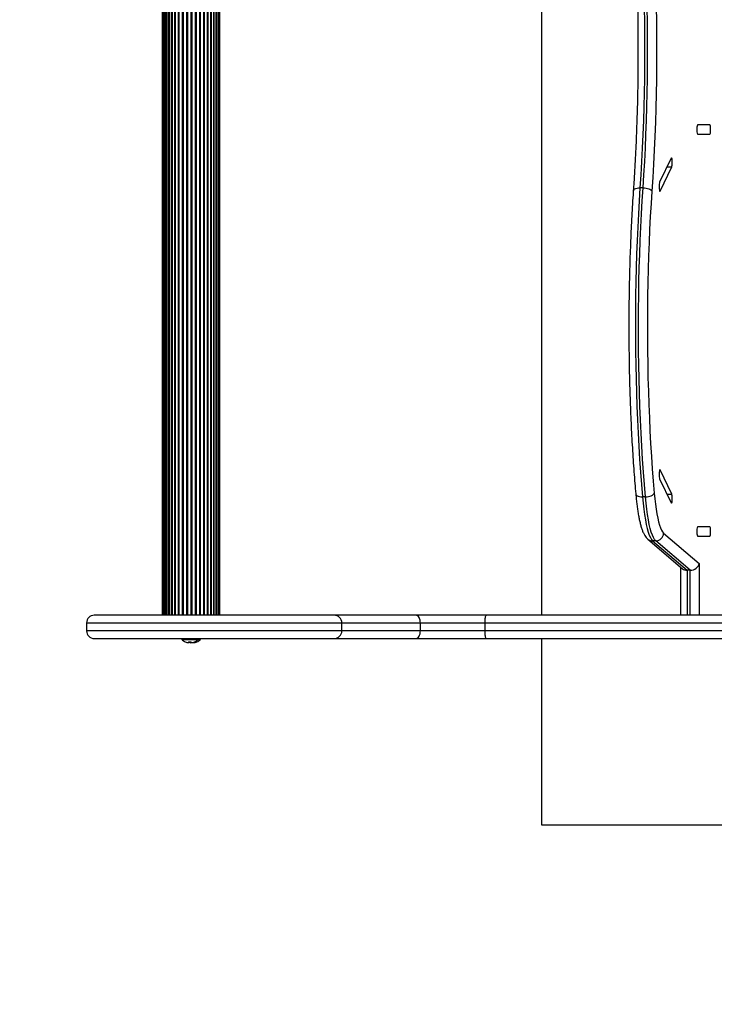
# Model space of a CAD drawing. Units: millimetres. Extents: x 1386 to 5678, y 591 to 5093.
# Drawn here: x 3403 to 3849, y 2657 to 3289 of the extents above; entities that cross this region are included whole.
import ezdxf

# ---------------------------------------------------------------- set-up
doc = ezdxf.new("R2010")
doc.units = ezdxf.units.MM
doc.header["$LTSCALE"] = 20
doc.layers.add('FORMAT', color=7, linetype='Continuous')
doc.styles.add('SLDTEXTSTYLE0', font='TXT', dxfattribs={"width": 0.75})
doc.dimstyles.new('SLDDIMSTYLE0', dxfattribs={"dimtxt": 127, "dimasz": 0, "dimexe": 0, "dimexo": 0.0625, "dimgap": 31.75, "dimtad": 1, "dimdec": 0, "dimrnd": 1e-09, "dimzin": 12, "dimdsep": 46, "dimtxsty": 'SLDTEXTSTYLE0', "dimblk1": 'OBLIQUE', "dimblk2": 'OBLIQUE', "dimsah": 1, "dimcen": 0.09, "dimadec": 0, "dimazin": 3, "dimtfac": 1, "dimtdec": 0, "dimtofl": 0, "dimtmove": 0, "dimatfit": 3, "dimldrblk": 'OBLIQUE', "dimfxl": 1, "dimfrac": 2, "dimtolj": 1, "dimtzin": 12, "dimarcsym": 0})

# ---------------------------------------------------------------- blocks, each defined once
blk = doc.blocks.new('_Oblique')
at = {"color": 0, "linetype": 'ByBlock', "lineweight": -2}
blk.add_line((-0.5, -0.5), (0.5, 0.5), dxfattribs=at)

msp = doc.modelspace()

# ---------------------------------------------------------------- linework, layer by layer
at = {"color": 7, "linetype": 'Continuous', "lineweight": 25}
for p, q in [((3494.22, 3637.21), (3494.22, 2906.91)), ((3494.28, 3637.21), (3494.28, 2906.91)), ((3494.75, 3637.21), (3494.75, 2906.91)), ((3495.64, 3637.21), (3495.64, 2906.91)), ((3496.79, 2906.91), (3496.79, 3637.21)), ((3496.9, 3637.21), (3496.9, 2906.91)), ((3498.27, 2906.91), (3498.27, 3637.21)), ((3498.53, 3637.21), (3498.53, 2906.91)), ((3500.11, 2906.91), (3500.11, 3637.21)), ((3500.46, 3637.21), (3500.46, 2906.91)), ((3502.27, 2906.91), (3502.27, 3637.21)), ((3502.67, 2906.91), (3502.67, 3637.21)), ((3504.67, 2906.91), (3504.67, 3637.21)), ((3505.12, 2906.91), (3505.12, 3637.21)), ((3507.28, 2906.91), (3507.28, 3637.21)), ((3507.75, 2906.91), (3507.75, 3637.21)), ((3510.02, 2906.91), (3510.02, 3637.21)), ((3510.51, 2906.91), (3510.51, 3637.21)), ((3512.82, 2906.91), (3512.82, 3637.21)), ((3513.31, 2906.91), (3513.31, 3637.21)), ((3515.63, 2906.91), (3515.63, 3637.21)), ((3516.11, 2906.91), (3516.11, 3637.21)), ((3518.35, 2906.91), (3518.35, 3637.21)), ((3518.82, 2906.91), (3518.82, 3637.21)), ((3520.94, 2906.91), (3520.94, 3637.21)), ((3521.38, 2906.91), (3521.38, 3637.21)), ((3523.33, 2906.91), (3523.33, 3637.21)), ((3523.72, 2906.91), (3523.72, 3637.21)), ((3525.47, 2906.91), (3525.47, 3637.21)), ((3525.8, 2906.91), (3525.8, 3637.21)), ((3527.33, 2906.91), (3527.33, 3637.21)), ((3527.55, 2906.91), (3527.55, 3637.21)), ((3528.86, 2906.91), (3528.86, 3637.21)), ((3528.93, 2906.91), (3528.93, 3637.21)), ((3530.03, 2906.91), (3530.03, 3637.21)), ((3530.8, 2906.91), (3530.8, 3637.21)), ((3531.16, 2906.91), (3531.16, 3637.21)), ((3737.67, 3637.21), (3737.67, 2906.91)), ((3845.84, 3221.71), (3837.96, 3221.71)), ((3837.96, 3215.71), (3845.84, 3215.71)), ((3821.06, 3200.4), (3813.56, 3184.95)), ((3813.85, 3179.25), (3821.35, 3194.7)), ((3818.29, 3194.7), (3821.35, 3194.7)), ((3802.93, 3181.28), (3800.95, 3181.28)), ((3813.56, 3179.25), (3813.85, 3179.25)), ((3813.56, 3000.17), (3813.85, 3000.17)), ((3821.35, 2984.72), (3813.85, 3000.17)), ((3813.56, 2994.46), (3821.06, 2979.01)), ((3818.29, 2984.72), (3821.35, 2984.72)), ((3804.48, 2982.85), (3802.51, 2982.85)), ((3816.08, 2959.61), (3838.96, 2940.13)), ((3845.84, 2963.71), (3837.96, 2963.71)), ((3805.93, 2955.8), (3828.28, 2936.77)), ((3811.04, 2954.65), (3809.06, 2954.65)), ((3809.06, 2954.65), (3831.26, 2935.76)), ((3833.24, 2935.76), (3811.04, 2954.65)), ((3837.96, 2957.71), (3845.84, 2957.71)), ((3838.96, 2940.13), (3838.96, 2906.91)), ((3827.05, 2937.82), (3827.05, 2906.91)), ((3833.24, 2935.76), (3831.26, 2935.76)), ((3831.26, 2935.76), (3831.26, 2906.91)), ((3833.24, 2906.91), (3833.24, 2935.76)), ((3445.56, 2901.91), (3445.56, 2896.91)), ((3445.56, 2901.91), (3609.5, 2901.91)), ((3604.51, 2906.91), (3450.56, 2906.91)), ((3657.05, 2906.91), (3604.51, 2906.91)), ((3609.5, 2896.91), (3609.5, 2901.91)), ((3609.5, 2901.91), (3659.94, 2901.91)), ((3702.26, 2906.91), (3657.05, 2906.91)), ((3659.94, 2896.91), (3659.94, 2901.91)), ((3659.94, 2901.91), (3701.47, 2901.91)), ((3701.47, 2901.91), (4215.47, 2901.91)), ((3701.47, 2896.91), (3701.47, 2901.91)), ((4216.26, 2906.91), (3702.26, 2906.91)), ((3609.5, 2896.91), (3445.56, 2896.91)), ((3659.94, 2896.91), (3609.5, 2896.91)), ((3701.47, 2896.91), (3659.94, 2896.91)), ((4215.47, 2896.91), (3701.47, 2896.91)), ((3450.56, 2891.91), (3604.51, 2891.91)), ((3506.72, 2891.91), (3506.72, 2891.21)), ((3506.72, 2891.21), (3511.67, 2891.21)), ((3511.18, 2889.83), (3511.18, 2889.28)), ((3511.27, 2889.82), (3511.27, 2889.28)), ((3511.67, 2891.21), (3517.22, 2891.21)), ((3512.62, 2889.45), (3512.62, 2889.28)), ((3512.71, 2889.28), (3512.71, 2889.28)), ((3512.77, 2889.29), (3512.77, 2889.28)), ((3514.2, 2889.29), (3514.2, 2889.28)), ((3517.22, 2891.21), (3517.22, 2891.91)), ((3517.22, 2891.21), (3518.66, 2891.21)), ((3518.66, 2891.21), (3518.66, 2891.91)), ((3604.51, 2891.91), (3657.05, 2891.91)), ((3657.05, 2891.91), (3702.26, 2891.91)), ((3702.26, 2891.91), (4216.26, 2891.91)), ((3737.67, 2891.91), (3737.67, 2772.21)), ((3737.67, 2772.21), (3858.21, 2772.21))]:
    msp.add_line(p, q, dxfattribs=at)
at = {"color": 7, "linetype": 'Continuous', "lineweight": 25, "flags": 128}
for points in [[(3800.96, 3357.74), (3801.51, 3349.36), (3802, 3340.83), (3802.43, 3332.19), (3802.81, 3323.43), (3803.14, 3314.59), (3803.4, 3305.67), (3803.61, 3296.68), (3803.76, 3287.65), (3803.84, 3278.59), (3803.87, 3269.51), (3803.84, 3260.43), (3803.75, 3251.37), (3803.61, 3242.34), (3803.4, 3233.36), (3803.14, 3224.44), (3802.81, 3215.59), (3802.43, 3206.84), (3802, 3198.19), (3801.5, 3189.67), (3800.95, 3181.28)], [(3802.93, 3181.28), (3803.48, 3189.67), (3803.97, 3198.19), (3804.41, 3206.84), (3804.79, 3215.59), (3805.11, 3224.44), (3805.38, 3233.36), (3805.58, 3242.34), (3805.73, 3251.37), (3805.82, 3260.43), (3805.85, 3269.51), (3805.82, 3278.59), (3805.73, 3287.65), (3805.58, 3296.68), (3805.38, 3305.67), (3805.11, 3314.59), (3804.79, 3323.43), (3804.41, 3332.19), (3803.97, 3340.83), (3803.48, 3349.36), (3802.93, 3357.74)], [(3808.59, 3359.75), (3809.15, 3351.18), (3809.66, 3342.46), (3810.1, 3333.61), (3810.49, 3324.66), (3810.82, 3315.61), (3811.09, 3306.49), (3811.3, 3297.3), (3811.45, 3288.06), (3811.54, 3278.8), (3811.57, 3269.51), (3811.54, 3260.23), (3811.45, 3250.96), (3811.3, 3241.72), (3811.09, 3232.53), (3810.82, 3223.41), (3810.49, 3214.36), (3810.1, 3205.41), (3809.65, 3196.57), (3809.15, 3187.85), (3808.59, 3179.27)], [(3837.96, 3221.71), (3837.79, 3221.53), (3837.65, 3221.01), (3837.55, 3220.21), (3837.49, 3219.23), (3837.49, 3218.19), (3837.55, 3217.21), (3837.65, 3216.41), (3837.79, 3215.89), (3837.96, 3215.71)], [(3845.84, 3215.71), (3846, 3215.89), (3846.14, 3216.41), (3846.25, 3217.21), (3846.3, 3218.19), (3846.3, 3219.23), (3846.25, 3220.21), (3846.14, 3221.01), (3846, 3221.53), (3845.84, 3221.71)], [(3821.35, 3194.7), (3821.49, 3195.19), (3821.6, 3195.96), (3821.66, 3196.93), (3821.67, 3197.97), (3821.62, 3198.96), (3821.52, 3199.78), (3821.38, 3200.33), (3821.22, 3200.55), (3821.06, 3200.4)], [(3796.69, 3179.61), (3796.69, 3179.66), (3796.84, 3180.04), (3797.17, 3180.39), (3797.67, 3180.69), (3798.33, 3180.94), (3799.12, 3181.13), (3800.01, 3181.24), (3800.95, 3181.28)], [(3800.95, 3181.28), (3800.41, 3173.01), (3799.93, 3164.61), (3799.49, 3156.09), (3799.11, 3147.47), (3798.79, 3138.75), (3798.52, 3129.96), (3798.3, 3121.11), (3798.15, 3112.21), (3798.05, 3103.28), (3798, 3094.33), (3798.02, 3085.38), (3798.09, 3076.44), (3798.21, 3067.52), (3798.4, 3058.64), (3798.63, 3049.81), (3798.93, 3041.06), (3799.28, 3032.39), (3799.69, 3023.81), (3800.15, 3015.34), (3800.66, 3007), (3801.22, 2998.79), (3801.84, 2990.74), (3802.51, 2982.85)], [(3804.48, 2982.85), (3803.82, 2990.74), (3803.2, 2998.79), (3802.63, 3007), (3802.12, 3015.34), (3801.66, 3023.81), (3801.26, 3032.39), (3800.9, 3041.06), (3800.61, 3049.81), (3800.37, 3058.64), (3800.19, 3067.52), (3800.06, 3076.44), (3799.99, 3085.38), (3799.98, 3094.33), (3800.02, 3103.28), (3800.12, 3112.21), (3800.28, 3121.11), (3800.49, 3129.96), (3800.76, 3138.75), (3801.09, 3147.47), (3801.47, 3156.09), (3801.9, 3164.61), (3802.39, 3173.01), (3802.93, 3181.28)], [(3802.93, 3181.28), (3803.91, 3181.24), (3804.87, 3181.13), (3805.79, 3180.94), (3806.63, 3180.69), (3807.36, 3180.39), (3807.94, 3180.04), (3808.35, 3179.66), (3808.59, 3179.27)], [(3813.56, 3184.95), (3813.42, 3184.46), (3813.31, 3183.69), (3813.25, 3182.72), (3813.24, 3181.68), (3813.29, 3180.69), (3813.39, 3179.87), (3813.53, 3179.32), (3813.69, 3179.1), (3813.85, 3179.25)], [(3808.59, 3179.27), (3808.06, 3171.19), (3807.58, 3162.98), (3807.16, 3154.65), (3806.79, 3146.22), (3806.47, 3137.7), (3806.21, 3129.11), (3806, 3120.46), (3805.84, 3111.76), (3805.75, 3103.03), (3805.7, 3094.28), (3805.72, 3085.53), (3805.78, 3076.78), (3805.91, 3068.07), (3806.09, 3059.39), (3806.32, 3050.76), (3806.61, 3042.2), (3806.95, 3033.72), (3807.35, 3025.34), (3807.8, 3017.06), (3808.3, 3008.91), (3808.85, 3000.89), (3809.45, 2993.02), (3810.11, 2985.31)], [(3813.85, 3000.17), (3813.69, 3000.31), (3813.53, 3000.09), (3813.39, 2999.54), (3813.29, 2998.72), (3813.24, 2997.73), (3813.25, 2996.69), (3813.31, 2995.72), (3813.42, 2994.95), (3813.56, 2994.46)], [(3798.21, 2984.86), (3798.22, 2984.83), (3798.37, 2984.37), (3798.71, 2983.94), (3799.22, 2983.57), (3799.88, 2983.27), (3800.67, 2983.04), (3801.56, 2982.9), (3802.51, 2982.85)], [(3804.48, 2982.85), (3805.46, 2982.9), (3806.42, 2983.04), (3807.34, 2983.27), (3808.17, 2983.57), (3808.89, 2983.94), (3809.47, 2984.37), (3809.88, 2984.83), (3810.11, 2985.31)], [(3810.11, 2985.31), (3810.46, 2981.64), (3810.87, 2978.18), (3811.32, 2974.94), (3811.81, 2971.96), (3812.34, 2969.24), (3812.9, 2966.82), (3813.5, 2964.71), (3814.11, 2962.92), (3814.75, 2961.47), (3815.41, 2960.36), (3816.08, 2959.61)], [(3821.06, 2979.01), (3821.22, 2978.87), (3821.38, 2979.08), (3821.52, 2979.63), (3821.62, 2980.46), (3821.67, 2981.45), (3821.66, 2982.49), (3821.6, 2983.45), (3821.49, 2984.23), (3821.35, 2984.72)], [(3802.51, 2982.85), (3802.9, 2978.83), (3803.35, 2975.03), (3803.84, 2971.48), (3804.38, 2968.2), (3804.96, 2965.23), (3805.58, 2962.57), (3806.23, 2960.25), (3806.91, 2958.29), (3807.61, 2956.7), (3808.33, 2955.48), (3809.06, 2954.65)], [(3811.04, 2954.65), (3810.3, 2955.48), (3809.58, 2956.7), (3808.88, 2958.29), (3808.2, 2960.25), (3807.55, 2962.57), (3806.93, 2965.23), (3806.35, 2968.2), (3805.81, 2971.48), (3805.32, 2975.03), (3804.88, 2978.83), (3804.48, 2982.85)], [(3837.96, 2963.71), (3837.79, 2963.53), (3837.65, 2963.01), (3837.55, 2962.21), (3837.49, 2961.23), (3837.49, 2960.19), (3837.55, 2959.21), (3837.65, 2958.41), (3837.79, 2957.89), (3837.96, 2957.71)], [(3845.84, 2957.71), (3846, 2957.89), (3846.14, 2958.41), (3846.25, 2959.21), (3846.3, 2960.19), (3846.3, 2961.23), (3846.25, 2962.21), (3846.14, 2963.01), (3846, 2963.53), (3845.84, 2963.71)], [(3659.94, 2901.91), (3659.89, 2902.88), (3659.72, 2903.82), (3659.45, 2904.69), (3659.1, 2905.44), (3658.66, 2906.07), (3658.16, 2906.53), (3657.61, 2906.81), (3657.05, 2906.91)], [(3701.47, 2901.91), (3701.49, 2902.88), (3701.53, 2903.82), (3701.61, 2904.69), (3701.7, 2905.44), (3701.82, 2906.07), (3701.96, 2906.53), (3702.11, 2906.81), (3702.26, 2906.91)], [(3657.05, 2891.91), (3657.61, 2892.01), (3658.16, 2892.29), (3658.66, 2892.75), (3659.1, 2893.37), (3659.45, 2894.13), (3659.72, 2895), (3659.89, 2895.93), (3659.94, 2896.91)], [(3702.26, 2891.91), (3702.11, 2892.01), (3701.96, 2892.29), (3701.82, 2892.75), (3701.7, 2893.37), (3701.61, 2894.13), (3701.53, 2895), (3701.49, 2895.93), (3701.47, 2896.91)], [(3508.94, 2889.84), (3508.95, 2889.82), (3508.96, 2889.81), (3508.97, 2889.8), (3508.98, 2889.8), (3508.99, 2889.8), (3509, 2889.81), (3509, 2889.81)], [(3514.93, 2889.84), (3514.94, 2889.82), (3514.95, 2889.81), (3514.96, 2889.8), (3514.97, 2889.8), (3514.98, 2889.8)], [(3516.36, 2889.84), (3516.37, 2889.82), (3516.39, 2889.81), (3516.4, 2889.8), (3516.41, 2889.8), (3516.42, 2889.8)]]:
    msp.add_lwpolyline(points, dxfattribs=at)
at = {"color": 7, "linetype": 'Continuous', "lineweight": 25}
for centre, radius, start, end in [((3811.01, 2959.73), 5.07, 270.31135, 358.69513), ((3809.05, 2959.48), 4.83, 229.61726, 270.1213), ((3450.56, 2901.91), 5, 90, 180), ((3604.5, 2901.91), 5, 359.95259, 89.95251), ((3450.56, 2896.91), 5, 180, 270), ((3604.5, 2896.9), 5, 270.04749, 0.04741), ((3511.97, 2897.1), 7.89, 228.29108, 247.615), ((3511.93, 2897.08), 7.83, 247.51229, 264.51106), ((3511.8, 2897.08), 7.27, 264.09173, 275.90827), ((3512.99, 2889.99), 1.94, 184.50273, 201.53666), ((3509.46, 2889.99), 1.94, 338.46334, 355.49727), ((3513.37, 2897.07), 7.83, 254.99927, 264.5117), ((3512.15, 2897.08), 7.27, 268.64096, 274.30727), ((3514.42, 2889.99), 1.94, 184.50273, 201.53666), ((3514.48, 2889.99), 1.94, 184.50273, 201.53666), ((3511.93, 2897.08), 7.83, 275.48894, 292.48771), ((3512.02, 2897.08), 7.83, 275.48894, 292.48771), ((3515, 2889.69), 0.978, 189.39479, 204.96533), ((3513.37, 2897.08), 7.83, 275.48894, 292.48771), ((3513.45, 2897.08), 7.83, 275.48894, 292.48771), ((3511.97, 2897.1), 7.89, 292.385, 311.70892), ((3513.41, 2897.1), 7.89, 292.385, 311.70892)]:
    msp.add_arc(centre, radius, start, end, dxfattribs=at)
for centre, start_param, end_param in [((3834.03, 2940.13), 4.195173, 5.765969), ((3832.05, 2940.13), 3.500551, 4.195173)]:
    msp.add_ellipse(centre, major_axis=(4.68, 2.16), ratio=0.812142, start_param=start_param, end_param=end_param, dxfattribs=at)
for points, knots in [([(3796.69, 3359.41), (3796.76, 3358.4), (3797, 3354.83), (3797.39, 3348.61), (3797.84, 3340.71), (3798.23, 3332.71), (3798.58, 3324.62), (3798.89, 3316.45), (3799.14, 3308.22), (3799.34, 3299.93), (3799.5, 3291.59), (3799.6, 3283.22), (3799.66, 3274.84), (3799.67, 3266.44), (3799.62, 3258.05), (3799.53, 3249.68), (3799.39, 3241.33), (3799.2, 3233.02), (3798.96, 3224.77), (3798.67, 3216.58), (3798.33, 3208.47), (3797.95, 3200.44), (3797.51, 3192.52), (3797.09, 3185.58), (3796.8, 3181.31), (3796.69, 3179.62)], [0, 0, 0, 0, 0.017858, 0.06317, 0.108489, 0.153816, 0.19915, 0.244489, 0.289832, 0.335179, 0.380529, 0.425882, 0.471236, 0.516591, 0.561946, 0.607301, 0.652655, 0.698006, 0.743355, 0.788701, 0.834043, 0.87938, 0.924712, 0.970036, 1, 1, 1, 1]), ([(3796.69, 3179.61), (3796.62, 3178.65), (3796.38, 3175.14), (3796, 3168.99), (3795.56, 3161.15), (3795.16, 3153.21), (3794.82, 3145.18), (3794.52, 3137.07), (3794.28, 3128.9), (3794.08, 3120.67), (3793.93, 3112.41), (3793.83, 3104.12), (3793.79, 3095.8), (3793.79, 3087.49), (3793.84, 3079.18), (3793.94, 3070.89), (3794.09, 3062.62), (3794.29, 3054.4), (3794.54, 3046.24), (3794.84, 3038.14), (3795.19, 3030.11), (3795.58, 3022.18), (3796.03, 3014.34), (3796.52, 3006.62), (3797.05, 2999.01), (3797.62, 2991.75), (3798.02, 2987.09), (3798.21, 2984.86)], [0, 0, 0, 0, 0.015657, 0.05684, 0.098017, 0.139187, 0.180352, 0.221512, 0.262668, 0.30382, 0.34497, 0.386119, 0.427266, 0.468412, 0.509558, 0.550705, 0.591853, 0.633003, 0.674155, 0.71531, 0.756468, 0.797632, 0.838801, 0.879976, 0.921158, 0.962349, 1, 1, 1, 1]), ([(3798.21, 2984.86), (3798.27, 2984.24), (3798.44, 2982.42), (3798.75, 2979.52), (3799.16, 2976.24), (3799.61, 2973.16), (3800.11, 2970.26), (3800.66, 2967.58), (3801.25, 2965.1), (3801.91, 2962.82), (3802.66, 2960.72), (3803.48, 2958.93), (3804.38, 2957.48), (3805.18, 2956.48), (3805.74, 2955.98), (3805.93, 2955.8)], [0, 0, 0, 0, 0.0437601, 0.1274466, 0.2113702, 0.2956766, 0.3805173, 0.4661241, 0.5528699, 0.6413875, 0.7328155, 0.8292295, 0.9078213, 0.9684535, 1, 1, 1, 1])]:
    msp.add_open_spline(points, degree=3, knots=knots, dxfattribs=at)

# ---------------------------------------------------------------- dimensions: what is measured, and where the dimension line sits
at = {"layer": 'FORMAT'}
msp.add_linear_dim(base=(1385.7, 1451.45), p1=(3445.7, 5092.65), p2=(3445.7, 1451.45), angle=90, location=(1385.7, 3446.77), dimstyle='SLDDIMSTYLE0', dxfattribs=at).render()

doc.saveas('drawing.dxf')
